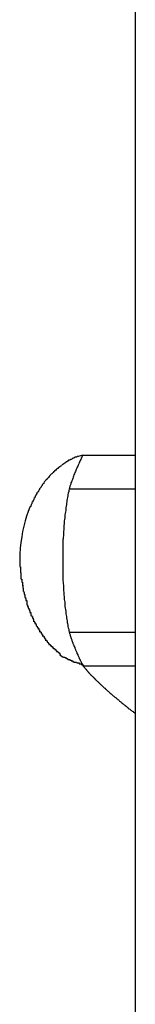
# Model space of a CAD drawing. Extents: x -52 to 52, y -9 to 9.
# Drawn here: x -44 to -44, y -1 to -1 of the extents above; entities that cross this region are included whole.
import ezdxf

# ---------------------------------------------------------------- set-up
doc = ezdxf.new("R2010")
doc.units = 0
doc.layers.get('0').update_dxf_attribs({"linetype": 'CONTINUOUS'})

msp = doc.modelspace()

# ---------------------------------------------------------------- linework, layer by layer
at = {"color": 0}
for points in [[(-44.1628, 1.6586), (-44.1628, -1.3162)], [(-44.189, -0.8762), (-44.189, -0.8762), (-44.189, -0.8762), (-44.189, -0.8762), (-44.189, -0.8762), (-44.1893, -0.8762), (-44.1893, -0.8762), (-44.1895, -0.8762), (-44.1895, -0.8762), (-44.1898, -0.8765), (-44.1898, -0.8765), (-44.1899, -0.8765), (-44.1899, -0.8765), (-44.1902, -0.8768), (-44.1902, -0.8768), (-44.1904, -0.8768), (-44.1904, -0.8768), (-44.1907, -0.8771)], [(-44.189, -0.8762), (-44.189, -0.8762), (-44.189, -0.8762), (-44.189, -0.8762), (-44.189, -0.8762), (-44.1893, -0.8762), (-44.1893, -0.8762), (-44.1895, -0.8762), (-44.1895, -0.8762), (-44.1898, -0.8765), (-44.1898, -0.8765), (-44.1899, -0.8765), (-44.1899, -0.8765), (-44.1902, -0.8768), (-44.1902, -0.8768), (-44.1904, -0.8768), (-44.1904, -0.8768), (-44.1907, -0.8771)], [(-44.1837, -0.8742), (-44.184, -0.8746), (-44.1842, -0.875), (-44.1844, -0.8754), (-44.1846, -0.8759), (-44.1848, -0.8763), (-44.185, -0.8767), (-44.1852, -0.8771), (-44.1854, -0.8776), (-44.1856, -0.8781), (-44.1858, -0.8785), (-44.186, -0.8789), (-44.1862, -0.8793), (-44.1864, -0.8798), (-44.1866, -0.8802), (-44.1867, -0.8807), (-44.1869, -0.8811), (-44.1871, -0.8816), (-44.1873, -0.882), (-44.1875, -0.8825), (-44.1876, -0.8829), (-44.1878, -0.8834), (-44.1879, -0.8839), (-44.1882, -0.8844), (-44.1883, -0.8848), (-44.1885, -0.8852), (-44.1886, -0.8857), (-44.1889, -0.8865), (-44.1892, -0.8877)], [(-44.1873, -0.8754), (-44.1873, -0.8754), (-44.1873, -0.8754), (-44.1873, -0.8754), (-44.1873, -0.8754), (-44.1876, -0.8754), (-44.1876, -0.8754), (-44.1878, -0.8754), (-44.1878, -0.8754), (-44.1881, -0.8757), (-44.1881, -0.8757), (-44.1881, -0.8757), (-44.1881, -0.8757), (-44.1884, -0.8759), (-44.1884, -0.8759), (-44.1887, -0.8759), (-44.1887, -0.8759), (-44.189, -0.8762)], [(-44.1873, -0.8754), (-44.1873, -0.8754), (-44.1873, -0.8754), (-44.1873, -0.8754), (-44.1873, -0.8754), (-44.1876, -0.8754), (-44.1876, -0.8754), (-44.1878, -0.8754), (-44.1878, -0.8754), (-44.1881, -0.8757), (-44.1881, -0.8757), (-44.1881, -0.8757), (-44.1881, -0.8757), (-44.1884, -0.8759), (-44.1884, -0.8759), (-44.1887, -0.8759), (-44.1887, -0.8759), (-44.189, -0.8762)], [(-44.1855, -0.8747), (-44.1855, -0.8747), (-44.1855, -0.8747), (-44.1855, -0.8747), (-44.1855, -0.8747), (-44.1858, -0.8747), (-44.1858, -0.8747), (-44.186, -0.8747), (-44.186, -0.8747), (-44.1863, -0.8749), (-44.1863, -0.8749), (-44.1864, -0.8749), (-44.1864, -0.8749), (-44.1867, -0.875), (-44.1867, -0.875), (-44.187, -0.875), (-44.187, -0.875), (-44.1873, -0.8753)], [(-44.1855, -0.8747), (-44.1855, -0.8747), (-44.1855, -0.8747), (-44.1855, -0.8747), (-44.1855, -0.8747), (-44.1858, -0.8747), (-44.1858, -0.8747), (-44.186, -0.8747), (-44.186, -0.8747), (-44.1863, -0.8749), (-44.1863, -0.8749), (-44.1864, -0.8749), (-44.1864, -0.8749), (-44.1867, -0.875), (-44.1867, -0.875), (-44.187, -0.875), (-44.187, -0.875), (-44.1873, -0.8753)], [(-44.1838, -0.8742), (-44.1856, -0.8747)], [(-44.1837, -0.8742), (-44.1628, -0.8742)], [(-44.1937, -0.8793), (-44.1937, -0.8793), (-44.1937, -0.8793), (-44.1937, -0.8793), (-44.1937, -0.8793), (-44.194, -0.8796), (-44.194, -0.8796), (-44.1941, -0.8796), (-44.1941, -0.8796), (-44.1944, -0.8799), (-44.1944, -0.8799), (-44.1944, -0.8799), (-44.1944, -0.8799), (-44.1947, -0.8802), (-44.1947, -0.8802), (-44.1949, -0.8803), (-44.1949, -0.8803), (-44.1952, -0.8806)], [(-44.1937, -0.8793), (-44.1937, -0.8793), (-44.1937, -0.8793), (-44.1937, -0.8793), (-44.1937, -0.8793), (-44.194, -0.8796), (-44.194, -0.8796), (-44.1941, -0.8796), (-44.1941, -0.8796), (-44.1944, -0.8799), (-44.1944, -0.8799), (-44.1944, -0.8799), (-44.1944, -0.8799), (-44.1947, -0.8802), (-44.1947, -0.8802), (-44.1949, -0.8803), (-44.1949, -0.8803), (-44.1952, -0.8806)], [(-44.1923, -0.8783), (-44.1923, -0.8783), (-44.1923, -0.8783), (-44.1923, -0.8783), (-44.1923, -0.8783), (-44.1926, -0.8785), (-44.1926, -0.8785), (-44.1927, -0.8785), (-44.1927, -0.8785), (-44.193, -0.8788), (-44.193, -0.8788), (-44.193, -0.8788), (-44.193, -0.8788), (-44.1933, -0.8791), (-44.1933, -0.8791), (-44.1935, -0.8791), (-44.1935, -0.8791), (-44.1938, -0.8794)], [(-44.1923, -0.8783), (-44.1923, -0.8783), (-44.1923, -0.8783), (-44.1923, -0.8783), (-44.1923, -0.8783), (-44.1926, -0.8785), (-44.1926, -0.8785), (-44.1927, -0.8785), (-44.1927, -0.8785), (-44.193, -0.8788), (-44.193, -0.8788), (-44.193, -0.8788), (-44.193, -0.8788), (-44.1933, -0.8791), (-44.1933, -0.8791), (-44.1935, -0.8791), (-44.1935, -0.8791), (-44.1938, -0.8794)], [(-44.1906, -0.8771), (-44.1906, -0.8771), (-44.1906, -0.8771), (-44.1906, -0.8771), (-44.1906, -0.8771), (-44.1909, -0.8773), (-44.1909, -0.8773), (-44.1911, -0.8773), (-44.1911, -0.8773), (-44.1914, -0.8776), (-44.1914, -0.8776), (-44.1914, -0.8776), (-44.1914, -0.8776), (-44.1917, -0.8779), (-44.1917, -0.8779), (-44.1919, -0.8779), (-44.1919, -0.8779), (-44.1922, -0.8782)], [(-44.1906, -0.8771), (-44.1906, -0.8771), (-44.1906, -0.8771), (-44.1906, -0.8771), (-44.1906, -0.8771), (-44.1909, -0.8773), (-44.1909, -0.8773), (-44.1911, -0.8773), (-44.1911, -0.8773), (-44.1914, -0.8776), (-44.1914, -0.8776), (-44.1914, -0.8776), (-44.1914, -0.8776), (-44.1917, -0.8779), (-44.1917, -0.8779), (-44.1919, -0.8779), (-44.1919, -0.8779), (-44.1922, -0.8782)], [(-44.198, -0.8835), (-44.198, -0.8835), (-44.198, -0.8835), (-44.198, -0.8835), (-44.198, -0.8835), (-44.1982, -0.8837), (-44.1982, -0.8837), (-44.1982, -0.8838), (-44.1982, -0.8838), (-44.1985, -0.8841), (-44.1985, -0.8841), (-44.1985, -0.8841), (-44.1985, -0.8841), (-44.1988, -0.8844), (-44.1988, -0.8844), (-44.1989, -0.8846), (-44.1989, -0.8846), (-44.1992, -0.8849)], [(-44.198, -0.8835), (-44.198, -0.8835), (-44.198, -0.8835), (-44.198, -0.8835), (-44.198, -0.8835), (-44.1982, -0.8837), (-44.1982, -0.8837), (-44.1982, -0.8838), (-44.1982, -0.8838), (-44.1985, -0.8841), (-44.1985, -0.8841), (-44.1985, -0.8841), (-44.1985, -0.8841), (-44.1988, -0.8844), (-44.1988, -0.8844), (-44.1989, -0.8846), (-44.1989, -0.8846), (-44.1992, -0.8849)], [(-44.1967, -0.882), (-44.1967, -0.882), (-44.1967, -0.882), (-44.1967, -0.882), (-44.1967, -0.882), (-44.1969, -0.8823), (-44.1969, -0.8823), (-44.1969, -0.8824), (-44.1969, -0.8824), (-44.1972, -0.8827), (-44.1972, -0.8827), (-44.1972, -0.8827), (-44.1972, -0.8827), (-44.1975, -0.883), (-44.1975, -0.883), (-44.1976, -0.8832), (-44.1976, -0.8832), (-44.1979, -0.8835)], [(-44.1967, -0.882), (-44.1967, -0.882), (-44.1967, -0.882), (-44.1967, -0.882), (-44.1967, -0.882), (-44.1969, -0.8823), (-44.1969, -0.8823), (-44.1969, -0.8824), (-44.1969, -0.8824), (-44.1972, -0.8827), (-44.1972, -0.8827), (-44.1972, -0.8827), (-44.1972, -0.8827), (-44.1975, -0.883), (-44.1975, -0.883), (-44.1976, -0.8832), (-44.1976, -0.8832), (-44.1979, -0.8835)], [(-44.1953, -0.8807), (-44.1953, -0.8807), (-44.1953, -0.8807), (-44.1953, -0.8807), (-44.1953, -0.8807), (-44.1956, -0.881), (-44.1956, -0.881), (-44.1956, -0.881), (-44.1956, -0.881), (-44.1959, -0.8813), (-44.1959, -0.8813), (-44.1959, -0.8813), (-44.1959, -0.8813), (-44.1962, -0.8816), (-44.1962, -0.8816), (-44.1964, -0.8817), (-44.1964, -0.8817), (-44.1967, -0.882)], [(-44.1953, -0.8807), (-44.1953, -0.8807), (-44.1953, -0.8807), (-44.1953, -0.8807), (-44.1953, -0.8807), (-44.1956, -0.881), (-44.1956, -0.881), (-44.1956, -0.881), (-44.1956, -0.881), (-44.1959, -0.8813), (-44.1959, -0.8813), (-44.1959, -0.8813), (-44.1959, -0.8813), (-44.1962, -0.8816), (-44.1962, -0.8816), (-44.1964, -0.8817), (-44.1964, -0.8817), (-44.1967, -0.882)], [(-44.2013, -0.8882), (-44.2013, -0.8882), (-44.2013, -0.8882), (-44.2013, -0.8882), (-44.2013, -0.8882), (-44.2015, -0.8885), (-44.2015, -0.8885), (-44.2015, -0.8886), (-44.2015, -0.8886), (-44.2018, -0.8889), (-44.2018, -0.8889), (-44.2018, -0.8889), (-44.2018, -0.8889), (-44.2021, -0.8892), (-44.2021, -0.8892), (-44.2021, -0.8895), (-44.2021, -0.8895), (-44.2024, -0.8898)], [(-44.2013, -0.8882), (-44.2013, -0.8882), (-44.2013, -0.8882), (-44.2013, -0.8882), (-44.2013, -0.8882), (-44.2015, -0.8885), (-44.2015, -0.8885), (-44.2015, -0.8886), (-44.2015, -0.8886), (-44.2018, -0.8889), (-44.2018, -0.8889), (-44.2018, -0.8889), (-44.2018, -0.8889), (-44.2021, -0.8892), (-44.2021, -0.8892), (-44.2021, -0.8895), (-44.2021, -0.8895), (-44.2024, -0.8898)], [(-44.2003, -0.8866), (-44.2003, -0.8866), (-44.2003, -0.8866), (-44.2003, -0.8866), (-44.2003, -0.8866), (-44.2005, -0.8869), (-44.2005, -0.8869), (-44.2005, -0.887), (-44.2005, -0.887), (-44.2008, -0.8873), (-44.2008, -0.8873), (-44.2008, -0.8873), (-44.2008, -0.8873), (-44.2011, -0.8876), (-44.2011, -0.8876), (-44.2011, -0.8878), (-44.2011, -0.8878), (-44.2014, -0.8881)], [(-44.2003, -0.8866), (-44.2003, -0.8866), (-44.2003, -0.8866), (-44.2003, -0.8866), (-44.2003, -0.8866), (-44.2005, -0.8869), (-44.2005, -0.8869), (-44.2005, -0.887), (-44.2005, -0.887), (-44.2008, -0.8873), (-44.2008, -0.8873), (-44.2008, -0.8873), (-44.2008, -0.8873), (-44.2011, -0.8876), (-44.2011, -0.8876), (-44.2011, -0.8878), (-44.2011, -0.8878), (-44.2014, -0.8881)], [(-44.1992, -0.885), (-44.1992, -0.885), (-44.1992, -0.885), (-44.1992, -0.885), (-44.1992, -0.885), (-44.1994, -0.8852), (-44.1994, -0.8852), (-44.1994, -0.8854), (-44.1994, -0.8854), (-44.1997, -0.8857), (-44.1997, -0.8857), (-44.1997, -0.8857), (-44.1997, -0.8857), (-44.2, -0.886), (-44.2, -0.886), (-44.2, -0.8862), (-44.2, -0.8862), (-44.2003, -0.8865)], [(-44.1992, -0.885), (-44.1992, -0.885), (-44.1992, -0.885), (-44.1992, -0.885), (-44.1992, -0.885), (-44.1994, -0.8852), (-44.1994, -0.8852), (-44.1994, -0.8854), (-44.1994, -0.8854), (-44.1997, -0.8857), (-44.1997, -0.8857), (-44.1997, -0.8857), (-44.1997, -0.8857), (-44.2, -0.886), (-44.2, -0.886), (-44.2, -0.8862), (-44.2, -0.8862), (-44.2003, -0.8865)], [(-44.1892, -0.8877), (-44.1894, -0.8882), (-44.1894, -0.8887), (-44.1896, -0.8893), (-44.1897, -0.8898), (-44.1898, -0.8904), (-44.1899, -0.891), (-44.19, -0.8916), (-44.1901, -0.8922), (-44.1902, -0.8928), (-44.1903, -0.8933), (-44.1903, -0.8939), (-44.1904, -0.8945), (-44.1905, -0.8951), (-44.1906, -0.8956), (-44.1906, -0.8962), (-44.1907, -0.8968), (-44.1908, -0.8974), (-44.1909, -0.898), (-44.1909, -0.8986), (-44.191, -0.8992), (-44.1911, -0.8998), (-44.1912, -0.9004), (-44.1912, -0.901), (-44.1912, -0.9016), (-44.1913, -0.9022), (-44.1913, -0.9028), (-44.1914, -0.9034), (-44.1914, -0.904), (-44.1915, -0.9045), (-44.1915, -0.9051), (-44.1915, -0.9057), (-44.1915, -0.9063), (-44.1916, -0.9069), (-44.1916, -0.9075), (-44.1917, -0.908), (-44.1917, -0.9086), (-44.1917, -0.9092), (-44.1917, -0.9098), (-44.1918, -0.9104), (-44.1918, -0.911), (-44.1918, -0.9115), (-44.1918, -0.9121), (-44.1918, -0.9127), (-44.1918, -0.9132), (-44.1918, -0.9138), (-44.1918, -0.9144), (-44.1918, -0.915), (-44.1918, -0.9155), (-44.1918, -0.9161), (-44.1918, -0.9167), (-44.1918, -0.9173), (-44.1918, -0.9179), (-44.1918, -0.9185), (-44.1918, -0.9191), (-44.1918, -0.9197), (-44.1918, -0.9202), (-44.1918, -0.9208), (-44.1918, -0.9214), (-44.1918, -0.922), (-44.1917, -0.9225), (-44.1917, -0.9231), (-44.1917, -0.9237), (-44.1917, -0.9243), (-44.1916, -0.9249), (-44.1916, -0.9255), (-44.1915, -0.926), (-44.1915, -0.9266), (-44.1915, -0.9271), (-44.1915, -0.9277), (-44.1915, -0.9283), (-44.1914, -0.9288), (-44.1913, -0.9294), (-44.1913, -0.93), (-44.1912, -0.9306), (-44.1912, -0.9312), (-44.1912, -0.9318), (-44.1911, -0.9323), (-44.191, -0.9329), (-44.191, -0.9334), (-44.1909, -0.934), (-44.1909, -0.9346), (-44.1908, -0.9352), (-44.1907, -0.9358), (-44.1906, -0.9364), (-44.1906, -0.9369), (-44.1905, -0.9375), (-44.1904, -0.938), (-44.1903, -0.9386), (-44.1903, -0.9391), (-44.1902, -0.9397), (-44.19, -0.9403), (-44.19, -0.9409), (-44.1899, -0.9414), (-44.1898, -0.942), (-44.1897, -0.9425), (-44.1896, -0.9431), (-44.1894, -0.9436), (-44.1894, -0.9442), (-44.1892, -0.9448)], [(-44.1892, -0.8876), (-44.1628, -0.8876)], [(-44.2033, -0.8916), (-44.2033, -0.8916), (-44.2033, -0.8916), (-44.2033, -0.8916), (-44.2033, -0.8916), (-44.2033, -0.8918), (-44.2033, -0.8918), (-44.2033, -0.892), (-44.2033, -0.892), (-44.2036, -0.8923), (-44.2036, -0.8923), (-44.2036, -0.8923), (-44.2036, -0.8923), (-44.2038, -0.8926), (-44.2038, -0.8926), (-44.2038, -0.8928), (-44.2038, -0.8928), (-44.2041, -0.8931)], [(-44.2033, -0.8916), (-44.2033, -0.8916), (-44.2033, -0.8916), (-44.2033, -0.8916), (-44.2033, -0.8916), (-44.2033, -0.8918), (-44.2033, -0.8918), (-44.2033, -0.892), (-44.2033, -0.892), (-44.2036, -0.8923), (-44.2036, -0.8923), (-44.2036, -0.8923), (-44.2036, -0.8923), (-44.2038, -0.8926), (-44.2038, -0.8926), (-44.2038, -0.8928), (-44.2038, -0.8928), (-44.2041, -0.8931)], [(-44.2023, -0.8898), (-44.2023, -0.8898), (-44.2023, -0.8898), (-44.2023, -0.8898), (-44.2023, -0.8898), (-44.2025, -0.89), (-44.2025, -0.89), (-44.2025, -0.8902), (-44.2025, -0.8902), (-44.2028, -0.8905), (-44.2028, -0.8905), (-44.2028, -0.8907), (-44.2028, -0.8907), (-44.203, -0.891), (-44.203, -0.891), (-44.203, -0.8912), (-44.203, -0.8912), (-44.2033, -0.8915)], [(-44.2023, -0.8898), (-44.2023, -0.8898), (-44.2023, -0.8898), (-44.2023, -0.8898), (-44.2023, -0.8898), (-44.2025, -0.89), (-44.2025, -0.89), (-44.2025, -0.8902), (-44.2025, -0.8902), (-44.2028, -0.8905), (-44.2028, -0.8905), (-44.2028, -0.8907), (-44.2028, -0.8907), (-44.203, -0.891), (-44.203, -0.891), (-44.203, -0.8912), (-44.203, -0.8912), (-44.2033, -0.8915)], [(-44.2049, -0.8949), (-44.2056, -0.8966), (-44.2063, -0.8985), (-44.2068, -0.9004), (-44.2073, -0.9025), (-44.2079, -0.9046), (-44.2082, -0.9068), (-44.2085, -0.909), (-44.2088, -0.9113), (-44.2089, -0.9137), (-44.209, -0.9161)], [(-44.2042, -0.8932), (-44.2042, -0.8932), (-44.2042, -0.8932), (-44.2042, -0.8932), (-44.2042, -0.8932), (-44.2042, -0.8934), (-44.2042, -0.8934), (-44.2042, -0.8936), (-44.2042, -0.8936), (-44.2044, -0.8939), (-44.2044, -0.8939), (-44.2044, -0.8941), (-44.2044, -0.8941), (-44.2046, -0.8944), (-44.2046, -0.8944), (-44.2046, -0.8946), (-44.2046, -0.8946), (-44.2049, -0.8949)], [(-44.2042, -0.8932), (-44.2042, -0.8932), (-44.2042, -0.8932), (-44.2042, -0.8932), (-44.2042, -0.8932), (-44.2042, -0.8934), (-44.2042, -0.8934), (-44.2042, -0.8936), (-44.2042, -0.8936), (-44.2044, -0.8939), (-44.2044, -0.8939), (-44.2044, -0.8941), (-44.2044, -0.8941), (-44.2046, -0.8944), (-44.2046, -0.8944), (-44.2046, -0.8946), (-44.2046, -0.8946), (-44.2049, -0.8949)], [(-44.2089, -0.9162), (-44.2089, -0.9162), (-44.2089, -0.9162), (-44.2089, -0.9162), (-44.2089, -0.9162), (-44.2089, -0.9162), (-44.2089, -0.9162), (-44.2089, -0.9162), (-44.2089, -0.9162), (-44.2089, -0.9162), (-44.2089, -0.9162), (-44.2089, -0.9162), (-44.2089, -0.9162), (-44.2089, -0.9162), (-44.2089, -0.9162), (-44.2089, -0.9162), (-44.2089, -0.9162), (-44.2089, -0.9162), (-44.2089, -0.9162), (-44.2089, -0.9162), (-44.2089, -0.9165), (-44.2089, -0.9165), (-44.2089, -0.9168), (-44.2089, -0.9168), (-44.2089, -0.9171), (-44.2089, -0.9171), (-44.2089, -0.9174), (-44.2089, -0.9174), (-44.2089, -0.9177), (-44.2089, -0.9177), (-44.2089, -0.918), (-44.2089, -0.918), (-44.2089, -0.9183), (-44.2089, -0.9183), (-44.2089, -0.9186)], [(-44.2089, -0.9162), (-44.2089, -0.9162), (-44.2089, -0.9162), (-44.2089, -0.9162), (-44.2089, -0.9162), (-44.2089, -0.9162), (-44.2089, -0.9162), (-44.2089, -0.9162), (-44.2089, -0.9162), (-44.2089, -0.9162), (-44.2089, -0.9162), (-44.2089, -0.9162), (-44.2089, -0.9162), (-44.2089, -0.9162), (-44.2089, -0.9162), (-44.2089, -0.9162), (-44.2089, -0.9162), (-44.2089, -0.9162), (-44.2089, -0.9162), (-44.2089, -0.9162), (-44.2089, -0.9165), (-44.2089, -0.9165), (-44.2089, -0.9168), (-44.2089, -0.9168), (-44.2089, -0.9171), (-44.2089, -0.9171), (-44.2089, -0.9174), (-44.2089, -0.9174), (-44.2089, -0.9177), (-44.2089, -0.9177), (-44.2089, -0.918), (-44.2089, -0.918), (-44.2089, -0.9183), (-44.2089, -0.9183), (-44.2089, -0.9186)], [(-44.2089, -0.9187), (-44.2089, -0.9187), (-44.2087, -0.9187), (-44.2087, -0.919), (-44.2087, -0.919), (-44.2087, -0.9193), (-44.2087, -0.9193), (-44.2087, -0.9196), (-44.2087, -0.9197), (-44.2087, -0.92), (-44.2087, -0.92), (-44.2087, -0.9203), (-44.2087, -0.9203), (-44.2087, -0.9206), (-44.2087, -0.9206), (-44.2087, -0.9208), (-44.2087, -0.9208), (-44.2087, -0.9211)], [(-44.2089, -0.9187), (-44.2089, -0.9187), (-44.2087, -0.9187), (-44.2087, -0.919), (-44.2087, -0.919), (-44.2087, -0.9193), (-44.2087, -0.9193), (-44.2087, -0.9196), (-44.2087, -0.9197), (-44.2087, -0.92), (-44.2087, -0.92), (-44.2087, -0.9203), (-44.2087, -0.9203), (-44.2087, -0.9206), (-44.2087, -0.9206), (-44.2087, -0.9208), (-44.2087, -0.9208), (-44.2087, -0.9211)], [(-44.2087, -0.9211), (-44.2087, -0.9211), (-44.2085, -0.9211), (-44.2085, -0.9212), (-44.2085, -0.9212), (-44.2085, -0.9215), (-44.2085, -0.9215), (-44.2085, -0.9218), (-44.2085, -0.922), (-44.2085, -0.9223), (-44.2085, -0.9223), (-44.2085, -0.9226), (-44.2085, -0.9227), (-44.2085, -0.923), (-44.2085, -0.923), (-44.2085, -0.9233), (-44.2085, -0.9234), (-44.2085, -0.9237)], [(-44.2087, -0.9211), (-44.2087, -0.9211), (-44.2085, -0.9211), (-44.2085, -0.9212), (-44.2085, -0.9212), (-44.2085, -0.9215), (-44.2085, -0.9215), (-44.2085, -0.9218), (-44.2085, -0.922), (-44.2085, -0.9223), (-44.2085, -0.9223), (-44.2085, -0.9226), (-44.2085, -0.9227), (-44.2085, -0.923), (-44.2085, -0.923), (-44.2085, -0.9233), (-44.2085, -0.9234), (-44.2085, -0.9237)], [(-44.2084, -0.9236), (-44.2084, -0.9236), (-44.2082, -0.9236), (-44.2082, -0.9237), (-44.2082, -0.9237), (-44.2082, -0.924), (-44.2081, -0.924), (-44.2081, -0.9243), (-44.2081, -0.9245), (-44.2081, -0.9248), (-44.2079, -0.9248), (-44.2079, -0.9251), (-44.2079, -0.9252), (-44.2079, -0.9255), (-44.2079, -0.9255), (-44.2079, -0.9258), (-44.2079, -0.9259), (-44.2079, -0.9262)], [(-44.2084, -0.9236), (-44.2084, -0.9236), (-44.2082, -0.9236), (-44.2082, -0.9237), (-44.2082, -0.9237), (-44.2082, -0.924), (-44.2081, -0.924), (-44.2081, -0.9243), (-44.2081, -0.9245), (-44.2081, -0.9248), (-44.2079, -0.9248), (-44.2079, -0.9251), (-44.2079, -0.9252), (-44.2079, -0.9255), (-44.2079, -0.9255), (-44.2079, -0.9258), (-44.2079, -0.9259), (-44.2079, -0.9262)], [(-44.208, -0.9261), (-44.208, -0.9261), (-44.2078, -0.9261), (-44.2078, -0.9262), (-44.2078, -0.9262), (-44.2078, -0.9265), (-44.2078, -0.9265), (-44.2078, -0.9268), (-44.2078, -0.927), (-44.2078, -0.9273), (-44.2076, -0.9273), (-44.2076, -0.9276), (-44.2076, -0.9277), (-44.2076, -0.928), (-44.2076, -0.928), (-44.2076, -0.9283), (-44.2076, -0.9283), (-44.2076, -0.9286)], [(-44.208, -0.9261), (-44.208, -0.9261), (-44.2078, -0.9261), (-44.2078, -0.9262), (-44.2078, -0.9262), (-44.2078, -0.9265), (-44.2078, -0.9265), (-44.2078, -0.9268), (-44.2078, -0.927), (-44.2078, -0.9273), (-44.2076, -0.9273), (-44.2076, -0.9276), (-44.2076, -0.9277), (-44.2076, -0.928), (-44.2076, -0.928), (-44.2076, -0.9283), (-44.2076, -0.9283), (-44.2076, -0.9286)], [(-44.2075, -0.9286), (-44.2075, -0.9286), (-44.2073, -0.9286), (-44.2073, -0.9287), (-44.2073, -0.9287), (-44.2073, -0.929), (-44.2072, -0.929), (-44.2072, -0.9293), (-44.2072, -0.9295), (-44.2072, -0.9298), (-44.207, -0.9298), (-44.207, -0.9301), (-44.207, -0.9301), (-44.207, -0.9304), (-44.207, -0.9304), (-44.207, -0.9307), (-44.207, -0.9307), (-44.207, -0.931)], [(-44.2075, -0.9286), (-44.2075, -0.9286), (-44.2073, -0.9286), (-44.2073, -0.9287), (-44.2073, -0.9287), (-44.2073, -0.929), (-44.2072, -0.929), (-44.2072, -0.9293), (-44.2072, -0.9295), (-44.2072, -0.9298), (-44.207, -0.9298), (-44.207, -0.9301), (-44.207, -0.9301), (-44.207, -0.9304), (-44.207, -0.9304), (-44.207, -0.9307), (-44.207, -0.9307), (-44.207, -0.931)], [(-44.2069, -0.931), (-44.2069, -0.931), (-44.2067, -0.931), (-44.2067, -0.9311), (-44.2067, -0.9311), (-44.2067, -0.9314), (-44.2065, -0.9314), (-44.2065, -0.9317), (-44.2065, -0.9319), (-44.2065, -0.9322), (-44.2062, -0.9322), (-44.2062, -0.9325), (-44.2062, -0.9325), (-44.2062, -0.9328), (-44.2062, -0.9328), (-44.2062, -0.9331), (-44.2062, -0.9331), (-44.2062, -0.9334)], [(-44.2069, -0.931), (-44.2069, -0.931), (-44.2067, -0.931), (-44.2067, -0.9311), (-44.2067, -0.9311), (-44.2067, -0.9314), (-44.2065, -0.9314), (-44.2065, -0.9317), (-44.2065, -0.9319), (-44.2065, -0.9322), (-44.2062, -0.9322), (-44.2062, -0.9325), (-44.2062, -0.9325), (-44.2062, -0.9328), (-44.2062, -0.9328), (-44.2062, -0.9331), (-44.2062, -0.9331), (-44.2062, -0.9334)], [(-44.2063, -0.9335), (-44.2063, -0.9335), (-44.2061, -0.9335), (-44.2061, -0.9336), (-44.2061, -0.9336), (-44.2061, -0.9339), (-44.2059, -0.9339), (-44.2059, -0.9342), (-44.2059, -0.9343), (-44.2059, -0.9346), (-44.2056, -0.9346), (-44.2056, -0.9349), (-44.2056, -0.9349), (-44.2056, -0.9352), (-44.2054, -0.9352), (-44.2054, -0.9355), (-44.2054, -0.9355), (-44.2054, -0.9358)], [(-44.2063, -0.9335), (-44.2063, -0.9335), (-44.2061, -0.9335), (-44.2061, -0.9336), (-44.2061, -0.9336), (-44.2061, -0.9339), (-44.2059, -0.9339), (-44.2059, -0.9342), (-44.2059, -0.9343), (-44.2059, -0.9346), (-44.2056, -0.9346), (-44.2056, -0.9349), (-44.2056, -0.9349), (-44.2056, -0.9352), (-44.2054, -0.9352), (-44.2054, -0.9355), (-44.2054, -0.9355), (-44.2054, -0.9358)], [(-44.2054, -0.9358), (-44.2054, -0.9358), (-44.2051, -0.9358), (-44.2051, -0.936), (-44.2051, -0.936), (-44.2051, -0.9363), (-44.2049, -0.9363), (-44.2049, -0.9366), (-44.2049, -0.9366), (-44.2049, -0.9369), (-44.2046, -0.9369), (-44.2046, -0.9372), (-44.2046, -0.9372), (-44.2046, -0.9375), (-44.2045, -0.9375), (-44.2045, -0.9378), (-44.2045, -0.9379), (-44.2045, -0.9382)], [(-44.2054, -0.9358), (-44.2054, -0.9358), (-44.2051, -0.9358), (-44.2051, -0.936), (-44.2051, -0.936), (-44.2051, -0.9363), (-44.2049, -0.9363), (-44.2049, -0.9366), (-44.2049, -0.9366), (-44.2049, -0.9369), (-44.2046, -0.9369), (-44.2046, -0.9372), (-44.2046, -0.9372), (-44.2046, -0.9375), (-44.2045, -0.9375), (-44.2045, -0.9378), (-44.2045, -0.9379), (-44.2045, -0.9382)], [(-44.2046, -0.9381), (-44.2046, -0.9381), (-44.2043, -0.9381), (-44.2043, -0.9383), (-44.2042, -0.9383), (-44.2042, -0.9386), (-44.2039, -0.9386), (-44.2039, -0.9389), (-44.2039, -0.9389), (-44.2039, -0.9392), (-44.2036, -0.9392), (-44.2036, -0.9395), (-44.2036, -0.9395), (-44.2036, -0.9398), (-44.2035, -0.9398), (-44.2035, -0.9401), (-44.2035, -0.9401), (-44.2035, -0.9404)], [(-44.2046, -0.9381), (-44.2046, -0.9381), (-44.2043, -0.9381), (-44.2043, -0.9383), (-44.2042, -0.9383), (-44.2042, -0.9386), (-44.2039, -0.9386), (-44.2039, -0.9389), (-44.2039, -0.9389), (-44.2039, -0.9392), (-44.2036, -0.9392), (-44.2036, -0.9395), (-44.2036, -0.9395), (-44.2036, -0.9398), (-44.2035, -0.9398), (-44.2035, -0.9401), (-44.2035, -0.9401), (-44.2035, -0.9404)], [(-44.2036, -0.9404), (-44.2036, -0.9404), (-44.2033, -0.9404), (-44.2033, -0.9404), (-44.2032, -0.9404), (-44.2032, -0.9407), (-44.2029, -0.9407), (-44.2029, -0.941), (-44.2029, -0.941), (-44.2029, -0.9413), (-44.2026, -0.9413), (-44.2026, -0.9415), (-44.2026, -0.9415), (-44.2026, -0.9418), (-44.2024, -0.9418), (-44.2024, -0.9421), (-44.2024, -0.9421), (-44.2024, -0.9424)], [(-44.2036, -0.9404), (-44.2036, -0.9404), (-44.2033, -0.9404), (-44.2033, -0.9404), (-44.2032, -0.9404), (-44.2032, -0.9407), (-44.2029, -0.9407), (-44.2029, -0.941), (-44.2029, -0.941), (-44.2029, -0.9413), (-44.2026, -0.9413), (-44.2026, -0.9415), (-44.2026, -0.9415), (-44.2026, -0.9418), (-44.2024, -0.9418), (-44.2024, -0.9421), (-44.2024, -0.9421), (-44.2024, -0.9424)], [(-44.2023, -0.9424), (-44.2023, -0.9424), (-44.202, -0.9424), (-44.202, -0.9425), (-44.202, -0.9425), (-44.202, -0.9428), (-44.2017, -0.9428), (-44.2017, -0.9431), (-44.2017, -0.9431), (-44.2017, -0.9434), (-44.2014, -0.9434), (-44.2014, -0.9436), (-44.2014, -0.9436), (-44.2014, -0.9439), (-44.2011, -0.9439), (-44.2011, -0.9442), (-44.2011, -0.9442), (-44.2011, -0.9445)], [(-44.2023, -0.9424), (-44.2023, -0.9424), (-44.202, -0.9424), (-44.202, -0.9425), (-44.202, -0.9425), (-44.202, -0.9428), (-44.2017, -0.9428), (-44.2017, -0.9431), (-44.2017, -0.9431), (-44.2017, -0.9434), (-44.2014, -0.9434), (-44.2014, -0.9436), (-44.2014, -0.9436), (-44.2014, -0.9439), (-44.2011, -0.9439), (-44.2011, -0.9442), (-44.2011, -0.9442), (-44.2011, -0.9445)], [(-44.2012, -0.9445), (-44.2012, -0.9445), (-44.2009, -0.9445), (-44.2009, -0.9445), (-44.2007, -0.9445), (-44.2007, -0.9448), (-44.2004, -0.9448), (-44.2004, -0.945), (-44.2004, -0.945), (-44.2004, -0.9453), (-44.2001, -0.9453), (-44.2001, -0.9455), (-44.2001, -0.9455), (-44.2001, -0.9458), (-44.1999, -0.9458), (-44.1999, -0.9461), (-44.1999, -0.9461), (-44.1999, -0.9464)], [(-44.2012, -0.9445), (-44.2012, -0.9445), (-44.2009, -0.9445), (-44.2009, -0.9445), (-44.2007, -0.9445), (-44.2007, -0.9448), (-44.2004, -0.9448), (-44.2004, -0.945), (-44.2004, -0.945), (-44.2004, -0.9453), (-44.2001, -0.9453), (-44.2001, -0.9455), (-44.2001, -0.9455), (-44.2001, -0.9458), (-44.1999, -0.9458), (-44.1999, -0.9461), (-44.1999, -0.9461), (-44.1999, -0.9464)], [(-44.2, -0.9463), (-44.2, -0.9463), (-44.1997, -0.9463), (-44.1997, -0.9463), (-44.1995, -0.9463), (-44.1995, -0.9466), (-44.1992, -0.9466), (-44.1992, -0.9468), (-44.1992, -0.9468), (-44.1992, -0.9471), (-44.1989, -0.9471), (-44.1989, -0.9472), (-44.1989, -0.9472), (-44.1989, -0.9475), (-44.1987, -0.9475), (-44.1987, -0.9478), (-44.1987, -0.9478), (-44.1987, -0.9481)], [(-44.2, -0.9463), (-44.2, -0.9463), (-44.1997, -0.9463), (-44.1997, -0.9463), (-44.1995, -0.9463), (-44.1995, -0.9466), (-44.1992, -0.9466), (-44.1992, -0.9468), (-44.1992, -0.9468), (-44.1992, -0.9471), (-44.1989, -0.9471), (-44.1989, -0.9472), (-44.1989, -0.9472), (-44.1989, -0.9475), (-44.1987, -0.9475), (-44.1987, -0.9478), (-44.1987, -0.9478), (-44.1987, -0.9481)], [(-44.1892, -0.9448), (-44.1891, -0.9451), (-44.1891, -0.9453), (-44.1889, -0.9456), (-44.1888, -0.9459), (-44.1888, -0.9462), (-44.1887, -0.9465), (-44.1885, -0.9468), (-44.1885, -0.947), (-44.1884, -0.9473), (-44.1883, -0.9476), (-44.1882, -0.9479), (-44.1881, -0.9482), (-44.188, -0.9485), (-44.1879, -0.9488), (-44.1878, -0.949), (-44.1877, -0.9493), (-44.1876, -0.9496), (-44.1875, -0.9498), (-44.1873, -0.9501), (-44.1873, -0.9503), (-44.1872, -0.9506), (-44.187, -0.9509), (-44.187, -0.9512), (-44.1868, -0.9515), (-44.1867, -0.9517), (-44.1867, -0.9519), (-44.1865, -0.9522), (-44.1864, -0.9524), (-44.1863, -0.9527), (-44.1862, -0.953), (-44.1861, -0.9533), (-44.186, -0.9535), (-44.1858, -0.9538), (-44.1858, -0.954), (-44.1856, -0.9543), (-44.1855, -0.9545), (-44.1854, -0.9548), (-44.1852, -0.9551), (-44.1852, -0.9554), (-44.185, -0.9556), (-44.1849, -0.9559), (-44.1848, -0.9561), (-44.1846, -0.9564), (-44.1845, -0.9566), (-44.1844, -0.9569), (-44.1843, -0.9572), (-44.184, -0.9576), (-44.1837, -0.9582)], [(-44.1892, -0.9448), (-44.1628, -0.9448)], [(-44.1988, -0.948), (-44.1988, -0.948), (-44.1985, -0.948), (-44.1985, -0.948), (-44.1983, -0.948), (-44.1983, -0.9483), (-44.198, -0.9483), (-44.198, -0.9485), (-44.198, -0.9485), (-44.198, -0.9488), (-44.1977, -0.9488), (-44.1977, -0.9489), (-44.1976, -0.9489), (-44.1976, -0.9492), (-44.1974, -0.9492), (-44.1974, -0.9494), (-44.1974, -0.9494), (-44.1974, -0.9497)], [(-44.1988, -0.948), (-44.1988, -0.948), (-44.1985, -0.948), (-44.1985, -0.948), (-44.1983, -0.948), (-44.1983, -0.9483), (-44.198, -0.9483), (-44.198, -0.9485), (-44.198, -0.9485), (-44.198, -0.9488), (-44.1977, -0.9488), (-44.1977, -0.9489), (-44.1976, -0.9489), (-44.1976, -0.9492), (-44.1974, -0.9492), (-44.1974, -0.9494), (-44.1974, -0.9494), (-44.1974, -0.9497)], [(-44.1973, -0.9497), (-44.1973, -0.9497), (-44.197, -0.9497), (-44.197, -0.9497), (-44.1968, -0.9497), (-44.1968, -0.95), (-44.1965, -0.95), (-44.1965, -0.9501), (-44.1965, -0.9501), (-44.1965, -0.9504), (-44.1962, -0.9504), (-44.1962, -0.9504), (-44.1961, -0.9504), (-44.1961, -0.9507), (-44.1958, -0.9507), (-44.1958, -0.9509), (-44.1958, -0.9509), (-44.1958, -0.9512)], [(-44.1973, -0.9497), (-44.1973, -0.9497), (-44.197, -0.9497), (-44.197, -0.9497), (-44.1968, -0.9497), (-44.1968, -0.95), (-44.1965, -0.95), (-44.1965, -0.9501), (-44.1965, -0.9501), (-44.1965, -0.9504), (-44.1962, -0.9504), (-44.1962, -0.9504), (-44.1961, -0.9504), (-44.1961, -0.9507), (-44.1958, -0.9507), (-44.1958, -0.9509), (-44.1958, -0.9509), (-44.1958, -0.9512)], [(-44.1958, -0.9512), (-44.1958, -0.9512), (-44.1955, -0.9512), (-44.1955, -0.9512), (-44.1953, -0.9512), (-44.1953, -0.9515), (-44.195, -0.9515), (-44.195, -0.9515), (-44.195, -0.9515), (-44.195, -0.9518), (-44.1947, -0.9518), (-44.1947, -0.9518), (-44.1946, -0.9518), (-44.1946, -0.9521), (-44.1943, -0.9521), (-44.1943, -0.9523), (-44.1943, -0.9523), (-44.1943, -0.9526)], [(-44.1958, -0.9512), (-44.1958, -0.9512), (-44.1955, -0.9512), (-44.1955, -0.9512), (-44.1953, -0.9512), (-44.1953, -0.9515), (-44.195, -0.9515), (-44.195, -0.9515), (-44.195, -0.9515), (-44.195, -0.9518), (-44.1947, -0.9518), (-44.1947, -0.9518), (-44.1946, -0.9518), (-44.1946, -0.9521), (-44.1943, -0.9521), (-44.1943, -0.9523), (-44.1943, -0.9523), (-44.1943, -0.9526)], [(-44.1943, -0.9525), (-44.1943, -0.9525), (-44.194, -0.9525), (-44.194, -0.9525), (-44.1938, -0.9525), (-44.1938, -0.9528), (-44.1935, -0.9528), (-44.1935, -0.9528), (-44.1935, -0.9528), (-44.1935, -0.9531), (-44.1932, -0.9531), (-44.1932, -0.9531), (-44.1931, -0.9531), (-44.1931, -0.9534), (-44.1928, -0.9534), (-44.1928, -0.9534), (-44.1928, -0.9534), (-44.1928, -0.9537)], [(-44.1943, -0.9525), (-44.1943, -0.9525), (-44.194, -0.9525), (-44.194, -0.9525), (-44.1938, -0.9525), (-44.1938, -0.9528), (-44.1935, -0.9528), (-44.1935, -0.9528), (-44.1935, -0.9528), (-44.1935, -0.9531), (-44.1932, -0.9531), (-44.1932, -0.9531), (-44.1931, -0.9531), (-44.1931, -0.9534), (-44.1928, -0.9534), (-44.1928, -0.9534), (-44.1928, -0.9534), (-44.1928, -0.9537)], [(-44.193, -0.9538), (-44.1916, -0.9548)], [(-44.1915, -0.9548), (-44.1915, -0.9548), (-44.1912, -0.9548), (-44.1912, -0.9548), (-44.1909, -0.9548), (-44.1909, -0.9549), (-44.1906, -0.9549), (-44.1906, -0.9549), (-44.1906, -0.9549), (-44.1906, -0.9552), (-44.1903, -0.9552), (-44.1903, -0.9552), (-44.1901, -0.9552), (-44.1901, -0.9554), (-44.1898, -0.9554), (-44.1898, -0.9554), (-44.1898, -0.9554), (-44.1898, -0.9557)], [(-44.1915, -0.9548), (-44.1915, -0.9548), (-44.1912, -0.9548), (-44.1912, -0.9548), (-44.1909, -0.9548), (-44.1909, -0.9549), (-44.1906, -0.9549), (-44.1906, -0.9549), (-44.1906, -0.9549), (-44.1906, -0.9552), (-44.1903, -0.9552), (-44.1903, -0.9552), (-44.1901, -0.9552), (-44.1901, -0.9554), (-44.1898, -0.9554), (-44.1898, -0.9554), (-44.1898, -0.9554), (-44.1898, -0.9557)], [(-44.1898, -0.9557), (-44.1898, -0.9557), (-44.1895, -0.9557), (-44.1893, -0.9557), (-44.189, -0.9557), (-44.189, -0.956), (-44.1887, -0.956), (-44.1887, -0.956), (-44.1884, -0.956), (-44.1884, -0.9563), (-44.1881, -0.9563), (-44.1881, -0.9563), (-44.1878, -0.9563), (-44.1878, -0.9566), (-44.1875, -0.9566), (-44.1875, -0.9566), (-44.1872, -0.9566), (-44.1872, -0.9569)], [(-44.1898, -0.9557), (-44.1898, -0.9557), (-44.1895, -0.9557), (-44.1893, -0.9557), (-44.189, -0.9557), (-44.189, -0.956), (-44.1887, -0.956), (-44.1887, -0.956), (-44.1884, -0.956), (-44.1884, -0.9563), (-44.1881, -0.9563), (-44.1881, -0.9563), (-44.1878, -0.9563), (-44.1878, -0.9566), (-44.1875, -0.9566), (-44.1875, -0.9566), (-44.1872, -0.9566), (-44.1872, -0.9569)], [(-44.1872, -0.9568), (-44.1872, -0.9568), (-44.1869, -0.9568), (-44.1866, -0.9568), (-44.1863, -0.9568), (-44.1862, -0.9571), (-44.1859, -0.9571), (-44.1856, -0.9571), (-44.1853, -0.9571), (-44.1853, -0.9574), (-44.185, -0.9574), (-44.1847, -0.9574), (-44.1844, -0.9574), (-44.1844, -0.9577), (-44.1841, -0.9577), (-44.184, -0.9578), (-44.1837, -0.9578), (-44.1837, -0.9581)], [(-44.1872, -0.9568), (-44.1872, -0.9568), (-44.1869, -0.9568), (-44.1866, -0.9568), (-44.1863, -0.9568), (-44.1862, -0.9571), (-44.1859, -0.9571), (-44.1856, -0.9571), (-44.1853, -0.9571), (-44.1853, -0.9574), (-44.185, -0.9574), (-44.1847, -0.9574), (-44.1844, -0.9574), (-44.1844, -0.9577), (-44.1841, -0.9577), (-44.184, -0.9578), (-44.1837, -0.9578), (-44.1837, -0.9581)], [(-44.1837, -0.9582), (-44.1836, -0.9584), (-44.1834, -0.9586), (-44.1833, -0.9587), (-44.1831, -0.9589), (-44.183, -0.9591), (-44.1828, -0.9593), (-44.1827, -0.9595), (-44.1825, -0.9596), (-44.1824, -0.9599), (-44.1822, -0.96), (-44.182, -0.9602), (-44.1819, -0.9604), (-44.1817, -0.9606), (-44.1816, -0.9608), (-44.1813, -0.961), (-44.1812, -0.9612), (-44.181, -0.9614), (-44.1808, -0.9615), (-44.1807, -0.9618), (-44.1804, -0.962), (-44.1803, -0.9621), (-44.1801, -0.9624), (-44.1799, -0.9625), (-44.1797, -0.9627), (-44.1795, -0.9629), (-44.1793, -0.9631), (-44.1792, -0.9633), (-44.1789, -0.9635), (-44.1788, -0.9637), (-44.1786, -0.9639), (-44.1783, -0.9641), (-44.1782, -0.9643), (-44.1779, -0.9645), (-44.1777, -0.9647), (-44.1775, -0.9649), (-44.1773, -0.9651), (-44.1771, -0.9653), (-44.1769, -0.9654), (-44.1767, -0.9657), (-44.1765, -0.9659), (-44.1763, -0.966), (-44.1761, -0.9663), (-44.1758, -0.9665), (-44.1756, -0.9666), (-44.1754, -0.9669), (-44.1752, -0.967), (-44.1749, -0.9672), (-44.1748, -0.9675), (-44.1746, -0.9676), (-44.1743, -0.9678), (-44.1741, -0.9681), (-44.1739, -0.9682), (-44.1737, -0.9684), (-44.1734, -0.9686), (-44.1732, -0.9688), (-44.173, -0.969), (-44.1728, -0.9692), (-44.1725, -0.9694), (-44.1723, -0.9696), (-44.1721, -0.9698), (-44.1719, -0.97), (-44.1716, -0.9702), (-44.1714, -0.9704), (-44.1712, -0.9705), (-44.171, -0.9708), (-44.1707, -0.9709), (-44.1705, -0.9711), (-44.1703, -0.9713), (-44.1701, -0.9715), (-44.1698, -0.9717), (-44.1695, -0.9719), (-44.1693, -0.9721), (-44.1691, -0.9723), (-44.1689, -0.9725), (-44.1686, -0.9726), (-44.1684, -0.9729), (-44.1682, -0.973), (-44.168, -0.9732), (-44.1677, -0.9734), (-44.1675, -0.9736), (-44.1673, -0.9738), (-44.167, -0.974), (-44.1668, -0.9741), (-44.1665, -0.9744), (-44.1663, -0.9745), (-44.166, -0.9748), (-44.1658, -0.9749), (-44.1656, -0.9751), (-44.1653, -0.9754), (-44.165, -0.9755), (-44.1648, -0.9757), (-44.1646, -0.9759), (-44.1643, -0.9761), (-44.164, -0.9763), (-44.1637, -0.9765), (-44.1635, -0.9767), (-44.1633, -0.9769), (-44.163, -0.9771), (-44.1628, -0.9772)], [(-44.1837, -0.9582), (-44.1628, -0.9582)]]:
    msp.add_lwpolyline(points, dxfattribs=at)

doc.saveas('drawing.dxf')
